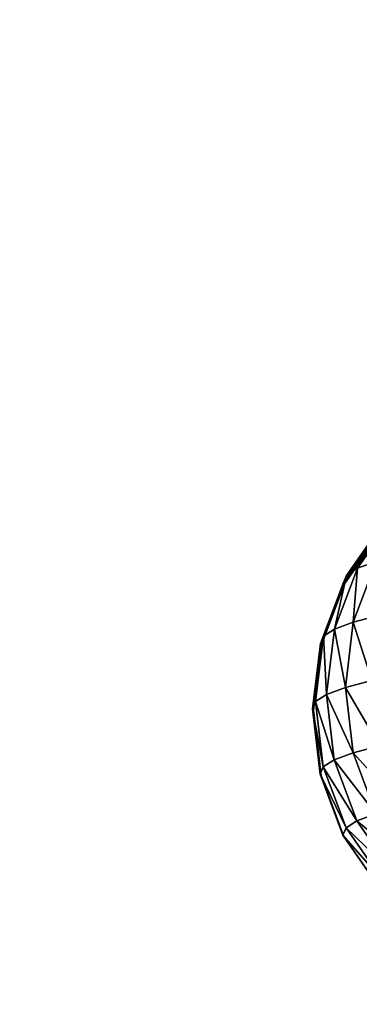
# Model space of a CAD drawing. Extents: x -111 to 143, y -110 to 90.
# Drawn here: x 4 to 4, y -8 to -7 of the extents above; entities that cross this region are included whole.
import ezdxf

# ---------------------------------------------------------------- set-up
doc = ezdxf.new("R2010")
doc.units = 0
doc.layers.get('0').update_dxf_attribs({"color": 13, "linetype": 'CONTINUOUS'})
doc.layers.add('HLADINA00', color=13, linetype='CONTINUOUS')

# ---------------------------------------------------------------- blocks, each defined once
blk = doc.blocks.new('COMPONENT_34')
for p, q in [((0.00878, 0.10498), (0.01881, 0.11931)), ((0.00245, 0.08827), (0.00878, 0.10498)), ((0.00027, 0.07034), (0.00245, 0.08827)), ((0.00238, 0.05239), (0.00027, 0.07034)), ((0.00864, 0.03566), (0.00238, 0.05239)), ((0.01862, 0.02128), (0.00864, 0.03566))]:
    blk.add_line(p, q)
at = {"layer": 'HLADINA00', "color": 31}
for p, q in [((0.00936, 0.10733, 0.11606), (0.0194, 0.12165, 0.11543)), ((0.01237, 0.10928, 0.21212), (0.02239, 0.12359, 0.2111)), ((0.00851, 0.10537, 0.01939), (0.01855, 0.1197, 0.01915)), ((0.01121, 0.09451, 0.30801), (0.01752, 0.11119, 0.30697)), ((0.01237, 0.10928, 0.21212), (0.01752, 0.11119, 0.30697)), ((0.00605, 0.09259, 0.2129), (0.01237, 0.10928, 0.21212)), ((0.00936, 0.10733, 0.11606), (0.01237, 0.10928, 0.21212)), ((0.00303, 0.09064, 0.1166), (0.00936, 0.10733, 0.11606)), ((0.00851, 0.10537, 0.01939), (0.00936, 0.10733, 0.11606)), ((0.00219, 0.08867, 0.01969), (0.00851, 0.10537, 0.01939)), ((0.00878, 0.10498), (0.00851, 0.10537, 0.01939)), ((0.01121, 0.09451, 0.30801), (0.0185, 0.09639, 0.40132)), ((0.00303, 0.09064, 0.1166), (0.00605, 0.09259, 0.2129)), ((0.00387, 0.07467, 0.2134), (0.00605, 0.09259, 0.2129)), ((0.00605, 0.09259, 0.2129), (0.01121, 0.09451, 0.30801)), ((0.00904, 0.07659, 0.30859), (0.01121, 0.09451, 0.30801)), ((0.00085, 0.07271, 0.11701), (0.00303, 0.09064, 0.1166)), ((0.00219, 0.08867, 0.01969), (0.00303, 0.09064, 0.1166)), ((0, 0.07074, 0.02002), (0.00219, 0.08867, 0.01969)), ((0.00245, 0.08827), (0.00219, 0.08867, 0.01969)), ((0.00904, 0.07659, 0.30859), (0.01633, 0.07847, 0.40199)), ((0.00387, 0.07467, 0.2134), (0.00904, 0.07659, 0.30859)), ((0.01113, 0.05865, 0.30868), (0.00904, 0.07659, 0.30859)), ((0.00085, 0.07271, 0.11701), (0.00387, 0.07467, 0.2134)), ((0.00597, 0.05672, 0.21357), (0.00387, 0.07467, 0.2134)), ((0, 0.07074, 0.02002), (0.00085, 0.07271, 0.11701)), ((0.00211, 0.05281, 0.02036), (0, 0.07074, 0.02002)), ((0.00027, 0.07034), (0, 0.07074, 0.02002)), ((0.00295, 0.05477, 0.11727), (0.00085, 0.07271, 0.11701)), ((0.01113, 0.05865, 0.30868), (0.01842, 0.06053, 0.40199)), ((0.00597, 0.05672, 0.21357), (0.01113, 0.05865, 0.30868)), ((0.01736, 0.04191, 0.30827), (0.01113, 0.05865, 0.30868)), ((0.00211, 0.05281, 0.02036), (0.00295, 0.05477, 0.11727)), ((0.00295, 0.05477, 0.11727), (0.00597, 0.05672, 0.21357)), ((0.00921, 0.03805, 0.11735), (0.00295, 0.05477, 0.11727)), ((0.01221, 0.03999, 0.21341), (0.00597, 0.05672, 0.21357)), ((0.00836, 0.03608, 0.02069), (0.00211, 0.05281, 0.02036)), ((0.00238, 0.05239), (0.00211, 0.05281, 0.02036)), ((0.01221, 0.03999, 0.21341), (0.01736, 0.04191, 0.30827)), ((0.00836, 0.03608, 0.02069), (0.00921, 0.03805, 0.11735)), ((0.00921, 0.03805, 0.11735), (0.01221, 0.03999, 0.21341)), ((0.01918, 0.02367, 0.11725), (0.00921, 0.03805, 0.11735)), ((0.02217, 0.0256, 0.21293), (0.01221, 0.03999, 0.21341)), ((0.01833, 0.02171, 0.02098), (0.00836, 0.03608, 0.02069)), ((0.00864, 0.03566), (0.00836, 0.03608, 0.02069))]:
    blk.add_line(p, q, dxfattribs=at)
mesh = blk.add_polyface(dxfattribs=at)
corners = [(0.01752, 0.11119, 0.30697), (0.02239, 0.12359, 0.2111), (0.01237, 0.10928, 0.21212), (0.02752, 0.1255, 0.30555)]
mesh.append_faces([[corners[k] for k in face] for face in [(0, 1, 2), (1, 0, 3)]], dxfattribs={"vtx0": -1, "color": 31})
mesh = blk.add_polyface(dxfattribs=at)
corners = [(0.00936, 0.10733, 0.11606), (0.01855, 0.1197, 0.01915), (0.00851, 0.10537, 0.01939), (0.0194, 0.12165, 0.11543)]
mesh.append_faces([[corners[k] for k in face] for face in [(0, 1, 2), (1, 0, 3)]], dxfattribs={"vtx0": -1, "color": 31})
mesh = blk.add_polyface(dxfattribs=at)
corners = [(0.01237, 0.10928, 0.21212), (0.0194, 0.12165, 0.11543), (0.00936, 0.10733, 0.11606), (0.02239, 0.12359, 0.2111)]
mesh.append_faces([[corners[k] for k in face] for face in [(0, 1, 2), (1, 0, 3)]], dxfattribs={"vtx0": -1, "color": 31})
mesh = blk.add_polyface(dxfattribs=at)
corners = [(0.00851, 0.10537, 0.01939), (0.01881, 0.11931), (0.00878, 0.10498), (0.01855, 0.1197, 0.01915)]
mesh.append_faces([[corners[k] for k in face] for face in [(0, 1, 2), (1, 0, 3)]], dxfattribs={"vtx0": -1, "color": 31})
mesh = blk.add_polyface(dxfattribs=at)
corners = [(0.01121, 0.09451, 0.30801), (0.01237, 0.10928, 0.21212), (0.00605, 0.09259, 0.2129), (0.01752, 0.11119, 0.30697)]
mesh.append_faces([[corners[k] for k in face] for face in [(0, 1, 2), (1, 0, 3)]], dxfattribs={"vtx0": -1, "color": 31})
mesh = blk.add_polyface(dxfattribs=at)
corners = [(0.0185, 0.09639, 0.40132), (0.01752, 0.11119, 0.30697), (0.01121, 0.09451, 0.30801), (0.02479, 0.11307, 0.40003)]
mesh.append_faces([[corners[k] for k in face] for face in [(0, 1, 2), (1, 0, 3)]], dxfattribs={"vtx0": -1, "color": 31})
mesh = blk.add_polyface(dxfattribs=at)
corners = [(0.00605, 0.09259, 0.2129), (0.00936, 0.10733, 0.11606), (0.00303, 0.09064, 0.1166), (0.01237, 0.10928, 0.21212)]
mesh.append_faces([[corners[k] for k in face] for face in [(0, 1, 2), (1, 0, 3)]], dxfattribs={"vtx0": -1, "color": 31})
mesh = blk.add_polyface(dxfattribs=at)
corners = [(0.00303, 0.09064, 0.1166), (0.00851, 0.10537, 0.01939), (0.00219, 0.08867, 0.01969), (0.00936, 0.10733, 0.11606)]
mesh.append_faces([[corners[k] for k in face] for face in [(0, 1, 2), (1, 0, 3)]], dxfattribs={"vtx0": -1, "color": 31})
mesh = blk.add_polyface(dxfattribs=at)
corners = [(0.00219, 0.08867, 0.01969), (0.00878, 0.10498), (0.00245, 0.08827), (0.00851, 0.10537, 0.01939)]
mesh.append_faces([[corners[k] for k in face] for face in [(0, 1, 2), (1, 0, 3)]], dxfattribs={"vtx0": -1, "color": 31})
mesh = blk.add_polyface(dxfattribs=at)
corners = [(0.01633, 0.07847, 0.40199), (0.01121, 0.09451, 0.30801), (0.00904, 0.07659, 0.30859), (0.0185, 0.09639, 0.40132)]
mesh.append_faces([[corners[k] for k in face] for face in [(0, 1, 2), (1, 0, 3)]], dxfattribs={"vtx0": -1, "color": 31})
mesh = blk.add_polyface(dxfattribs=at)
corners = [(0.00387, 0.07467, 0.2134), (0.00303, 0.09064, 0.1166), (0.00085, 0.07271, 0.11701), (0.00605, 0.09259, 0.2129)]
mesh.append_faces([[corners[k] for k in face] for face in [(0, 1, 2), (1, 0, 3)]], dxfattribs={"vtx0": -1, "color": 31})
mesh = blk.add_polyface(dxfattribs=at)
corners = [(0.00904, 0.07659, 0.30859), (0.00605, 0.09259, 0.2129), (0.00387, 0.07467, 0.2134), (0.01121, 0.09451, 0.30801)]
mesh.append_faces([[corners[k] for k in face] for face in [(0, 1, 2), (1, 0, 3)]], dxfattribs={"vtx0": -1, "color": 31})
mesh = blk.add_polyface(dxfattribs=at)
corners = [(0.00085, 0.07271, 0.11701), (0.00219, 0.08867, 0.01969), (0, 0.07074, 0.02002), (0.00303, 0.09064, 0.1166)]
mesh.append_faces([[corners[k] for k in face] for face in [(0, 1, 2), (1, 0, 3)]], dxfattribs={"vtx0": -1, "color": 31})
mesh = blk.add_polyface(dxfattribs=at)
corners = [(0, 0.07074, 0.02002), (0.00245, 0.08827), (0.00027, 0.07034), (0.00219, 0.08867, 0.01969)]
mesh.append_faces([[corners[k] for k in face] for face in [(0, 1, 2), (1, 0, 3)]], dxfattribs={"vtx0": -1, "color": 31})
mesh = blk.add_polyface(dxfattribs=at)
corners = [(0.01842, 0.06053, 0.40199), (0.00904, 0.07659, 0.30859), (0.01113, 0.05865, 0.30868), (0.01633, 0.07847, 0.40199)]
mesh.append_faces([[corners[k] for k in face] for face in [(0, 1, 2), (1, 0, 3)]], dxfattribs={"vtx0": -1, "color": 31})
mesh = blk.add_polyface(dxfattribs=at)
corners = [(0.01113, 0.05865, 0.30868), (0.00387, 0.07467, 0.2134), (0.00597, 0.05672, 0.21357), (0.00904, 0.07659, 0.30859)]
mesh.append_faces([[corners[k] for k in face] for face in [(0, 1, 2), (1, 0, 3)]], dxfattribs={"vtx0": -1, "color": 31})
mesh = blk.add_polyface(dxfattribs=at)
corners = [(0.00597, 0.05672, 0.21357), (0.00085, 0.07271, 0.11701), (0.00295, 0.05477, 0.11727), (0.00387, 0.07467, 0.2134)]
mesh.append_faces([[corners[k] for k in face] for face in [(0, 1, 2), (1, 0, 3)]], dxfattribs={"vtx0": -1, "color": 31})
mesh = blk.add_polyface(dxfattribs=at)
corners = [(0.00295, 0.05477, 0.11727), (0, 0.07074, 0.02002), (0.00211, 0.05281, 0.02036), (0.00085, 0.07271, 0.11701)]
mesh.append_faces([[corners[k] for k in face] for face in [(0, 1, 2), (1, 0, 3)]], dxfattribs={"vtx0": -1, "color": 31})
mesh = blk.add_polyface(dxfattribs=at)
corners = [(0.00211, 0.05281, 0.02036), (0.00027, 0.07034), (0.00238, 0.05239), (0, 0.07074, 0.02002)]
mesh.append_faces([[corners[k] for k in face] for face in [(0, 1, 2), (1, 0, 3)]], dxfattribs={"vtx0": -1, "color": 31})
mesh = blk.add_polyface(dxfattribs=at)
corners = [(0.02463, 0.04378, 0.40132), (0.01113, 0.05865, 0.30868), (0.01736, 0.04191, 0.30827), (0.01842, 0.06053, 0.40199)]
mesh.append_faces([[corners[k] for k in face] for face in [(0, 1, 2), (1, 0, 3)]], dxfattribs={"vtx0": -1, "color": 31})
mesh = blk.add_polyface(dxfattribs=at)
corners = [(0.01736, 0.04191, 0.30827), (0.00597, 0.05672, 0.21357), (0.01221, 0.03999, 0.21341), (0.01113, 0.05865, 0.30868)]
mesh.append_faces([[corners[k] for k in face] for face in [(0, 1, 2), (1, 0, 3)]], dxfattribs={"vtx0": -1, "color": 31})
mesh = blk.add_polyface(dxfattribs=at)
corners = [(0.00921, 0.03805, 0.11735), (0.00211, 0.05281, 0.02036), (0.00836, 0.03608, 0.02069), (0.00295, 0.05477, 0.11727)]
mesh.append_faces([[corners[k] for k in face] for face in [(0, 1, 2), (1, 0, 3)]], dxfattribs={"vtx0": -1, "color": 31})
mesh = blk.add_polyface(dxfattribs=at)
corners = [(0.01221, 0.03999, 0.21341), (0.00295, 0.05477, 0.11727), (0.00921, 0.03805, 0.11735), (0.00597, 0.05672, 0.21357)]
mesh.append_faces([[corners[k] for k in face] for face in [(0, 1, 2), (1, 0, 3)]], dxfattribs={"vtx0": -1, "color": 31})
mesh = blk.add_polyface(dxfattribs=at)
corners = [(0.00836, 0.03608, 0.02069), (0.00238, 0.05239), (0.00864, 0.03566), (0.00211, 0.05281, 0.02036)]
mesh.append_faces([[corners[k] for k in face] for face in [(0, 1, 2), (1, 0, 3)]], dxfattribs={"vtx0": -1, "color": 31})
mesh = blk.add_polyface(dxfattribs=at)
corners = [(0.0273, 0.02751, 0.30738), (0.01221, 0.03999, 0.21341), (0.02217, 0.0256, 0.21293), (0.01736, 0.04191, 0.30827)]
mesh.append_faces([[corners[k] for k in face] for face in [(0, 1, 2), (1, 0, 3)]], dxfattribs={"vtx0": -1, "color": 31})
mesh = blk.add_polyface(dxfattribs=at)
corners = [(0.01918, 0.02367, 0.11725), (0.00836, 0.03608, 0.02069), (0.01833, 0.02171, 0.02098), (0.00921, 0.03805, 0.11735)]
mesh.append_faces([[corners[k] for k in face] for face in [(0, 1, 2), (1, 0, 3)]], dxfattribs={"vtx0": -1, "color": 31})
mesh = blk.add_polyface(dxfattribs=at)
corners = [(0.02217, 0.0256, 0.21293), (0.00921, 0.03805, 0.11735), (0.01918, 0.02367, 0.11725), (0.01221, 0.03999, 0.21341)]
mesh.append_faces([[corners[k] for k in face] for face in [(0, 1, 2), (1, 0, 3)]], dxfattribs={"vtx0": -1, "color": 31})
mesh = blk.add_polyface(dxfattribs=at)
corners = [(0.01833, 0.02171, 0.02098), (0.00864, 0.03566), (0.01862, 0.02128), (0.00836, 0.03608, 0.02069)]
mesh.append_faces([[corners[k] for k in face] for face in [(0, 1, 2), (1, 0, 3)]], dxfattribs={"vtx0": -1, "color": 31})

msp = doc.modelspace()

# ---------------------------------------------------------------- block references
msp.add_blockref('COMPONENT_34', (3.88217, -7.65454))

# ---------------------------------------------------------------- meshes
mesh = msp.add_polyface()
corners = [(143.26605, 90.46189), (-110.85395, -109.80811), (-110.85395, 90.46189), (143.26605, -109.80811)]
mesh.append_faces([[corners[k] for k in face] for face in [(0, 1, 2), (1, 0, 3)]], dxfattribs={"vtx0": -1})

doc.saveas('drawing.dxf')
